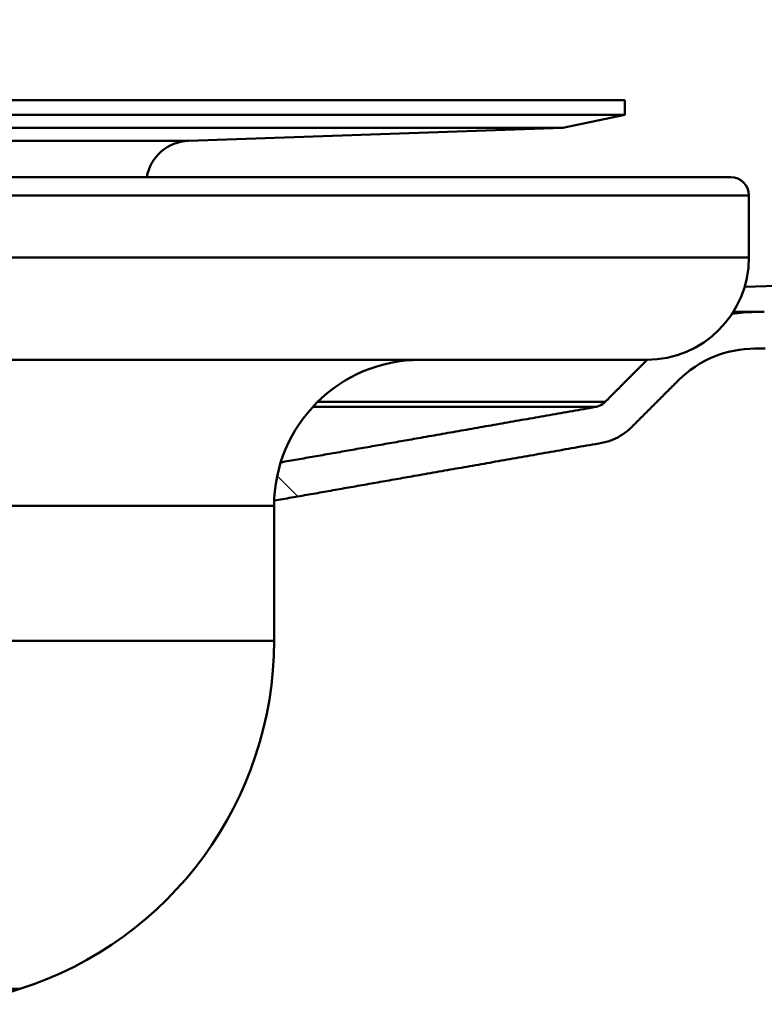
# Paper-space layout 'DS_2' of a CAD drawing. Units: millimetres. Extents: x 0 to 2100, y 0 to 2970.
# Drawn here: x 685 to 705, y 1494 to 1521 of the extents above; entities that cross this region are included whole.
import ezdxf

# ---------------------------------------------------------------- set-up
doc = ezdxf.new("R2010")
doc.units = ezdxf.units.MM
doc.header["$LTSCALE"] = 10
for name, color, linetype, lineweight in [('Dimensions(ISO)', 7, 'Continuous', 25), ('Hatch', 7, 'Continuous', 9), ('Visible Edges(ISO)', 7, 'Continuous', 50), ('Visible Tangent Edges(ISO)', 7, 'Continuous', 50)]:
    doc.layers.add(name, color=color, linetype=linetype, lineweight=lineweight)
doc.styles.add('Text__5.0mm', font='arial.ttf', dxfattribs={"width": 0.9})
doc.dimstyles.new('KS-Marketing', dxfattribs={"dimscale": 10, "dimtxt": 5, "dimasz": 3.5, "dimexe": 3.175, "dimexo": 0, "dimgap": 0.8, "dimtad": 1, "dimdec": 1, "dimrnd": 1e-08, "dimtxsty": 'Text__5.0mm', "dimcen": 0.09, "dimdle": 10, "dimclrd": 7, "dimclre": 7, "dimclrt": 7, "dimadec": 0, "dimazin": 2, "dimtfac": 0.7, "dimtdec": 4, "dimtmove": 0, "dimatfit": 3, "dimfxl": 1, "dimtolj": 1, "dimlwd": 25, "dimlwe": 25, "dimarcsym": 0})

# ---------------------------------------------------------------- blocks, each defined once
blk = doc.blocks.new('*D9')
at = {"layer": 'Defpoints', "color": 0, "linetype": 'Continuous', "transparency": 16777216}
for p in [(1000.564, 1690.539), (1104.564, 1690.539), (668.814, 1460.73)]:
    blk.add_point(p, dxfattribs=at)
at = {"layer": 'Dimensions(ISO)', "color": 7, "linetype": 'Continuous', "lineweight": 25, "transparency": 16777216}
for p, q in [((1000.564, 1690.539), (1136.314, 1690.539)), ((1104.564, 1495.73), (1104.564, 1655.539)), ((668.814, 1460.73), (1136.314, 1460.73))]:
    blk.add_line(p, q, dxfattribs=at)
at = {"layer": 'Dimensions(ISO)', "color": 7, "linetype": 'Continuous', "transparency": 16777216}
for points in [[(1098.731, 1655.539), (1110.398, 1655.539), (1104.564, 1690.539)], [(1098.731, 1495.73), (1110.398, 1495.73), (1104.564, 1460.73)]]:
    blk.add_solid(points, dxfattribs=at)
at = {"layer": 'Dimensions(ISO)', "color": 7, "linetype": 'Continuous', "lineweight": 25, "transparency": 16777216, "insert": (1071.019, 1525.616), "char_height": 50, "attachment_point": 4, "rotation": 90, "style": 'Text__5.0mm'}
blk.add_mtext('\\A1;230', dxfattribs=at)

psp = doc.layouts.new('DS_2')

# ---------------------------------------------------------------- hatches: boundary and pattern name
at = {"layer": 'Hatch'}
h = psp.add_hatch(dxfattribs=at)
h.set_pattern_fill('ANSI31', color=256, scale=254, angle=90, style=0)
h.set_pattern_definition([(135, (0, 0), (-22.45064, -22.45064), [])])
edge = h.paths.add_edge_path()
edge.add_ellipse((938.564, 1717.539), major_axis=(0, 2), ratio=1, start_angle=0, end_angle=90)
edge.add_line((936.564, 1717.539), (936.564, 1693.539))
edge.add_line((936.564, 1693.539), (936.564, 1560.539))
edge.add_line((936.564, 1560.539), (936.564, 1534.039))
edge.add_ellipse((922.064, 1534.039), major_axis=(14.5, 0), ratio=1, start_angle=270, end_angle=360, ccw=False)
edge.add_line((922.064, 1519.539), (753.272, 1513.301))
edge.add_spline(control_points=[(753.272, 1513.301), (737.349, 1512.712), (721.427, 1512.125), (705.504, 1511.539)], knot_values=[-21.670796, -21.670796, -21.670796, -21.670796, -16.89076, -16.89076, -16.89076, -16.89076], degree=3, periodic=0)
edge.add_line((705.504, 1511.539), (705.223, 1511.539))
edge.add_spline(control_points=[(705.223, 1511.539), (704.859, 1511.538), (704.433, 1511.453), (703.761, 1511.175), (703.397, 1510.932), (703.14, 1510.675)], knot_values=[1.092694, 1.092694, 1.092694, 1.092694, 1.201546, 1.201546, 1.310801, 1.310801, 1.310801, 1.310801], degree=3, periodic=0)
edge.add_line((703.14, 1510.675), (701.835, 1509.371))
edge.add_spline(control_points=[(701.835, 1509.371), (701.704, 1509.24), (701.519, 1509.117), (701.253, 1509.007), (701.144, 1508.974), (701.033, 1508.955)], knot_values=[0.691621, 0.691621, 0.691621, 0.691621, 0.747174, 0.747174, 0.777997, 0.777997, 0.777997, 0.777997], degree=3, periodic=0)
edge.add_line((701.033, 1508.955), (692.067, 1507.376))
edge.add_ellipse((696.064, 1507.23), major_axis=(0.146, 3.997), ratio=1, start_angle=74.7394, end_angle=90, ccw=False)
edge.add_line((692.246, 1508.423), (700.86, 1509.939))
edge.add_spline(control_points=[(700.86, 1509.939), (700.896, 1509.946), (700.933, 1509.957), (701.021, 1509.993), (701.083, 1510.035), (701.127, 1510.078)], knot_values=[0.037033, 0.037033, 0.037033, 0.037033, 0.047307, 0.047307, 0.065825, 0.065825, 0.065825, 0.065825], degree=3, periodic=0)
edge.add_line((701.127, 1510.078), (702.28, 1511.23))
edge.add_ellipse((702.264, 1514.03), major_axis=(-1.541, -2.338), ratio=1, start_angle=33.7026, end_angle=90)
edge.add_line((704.602, 1512.489), (704.602, 1512.489))
edge.add_spline(control_points=[(704.602, 1512.489), (704.813, 1512.522), (705.024, 1512.538), (705.221, 1512.539)], knot_values=[0.585946, 0.585946, 0.585946, 0.585946, 0.644858, 0.644858, 0.644858, 0.644858], degree=3, periodic=0)
edge.add_line((705.221, 1512.539), (705.485, 1512.539))
edge.add_line((705.485, 1512.539), (753.235, 1514.301))
edge.add_line((753.235, 1514.301), (922.046, 1520.539))
edge.add_ellipse((922.064, 1534.039), major_axis=(0, -13.5), ratio=1, start_angle=359.923, end_angle=450)
edge.add_line((935.564, 1534.039), (935.564, 1717.539))
edge.add_ellipse((938.564, 1717.539), major_axis=(-3, 0), ratio=1, start_angle=270, end_angle=360, ccw=False)
edge.add_line((938.564, 1720.539), (955.564, 1720.539))
edge.add_line((955.564, 1720.539), (955.564, 1719.539))
edge.add_line((955.564, 1719.539), (938.564, 1719.539))

# ---------------------------------------------------------------- linework, layer by layer
at = {"layer": 'Visible Edges(ISO)'}
for p, q in [((587.464, 1518.339), (701.664, 1518.339)), ((701.664, 1518.339), (701.664, 1517.939)), ((587.464, 1517.939), (701.664, 1517.939)), ((699.973, 1517.58), (701.664, 1517.939)), ((589.155, 1517.58), (699.973, 1517.58)), ((689.719, 1517.222), (699.973, 1517.58)), ((585.208, 1516.23), (704.564, 1516.23)), ((705.064, 1514.03), (705.064, 1515.73)), ((702.264, 1511.23), (647.078, 1511.23)), ((692.064, 1503.539), (692.064, 1507.23)), ((675.439, 1490.934), (685.1, 1494.011))]:
    psp.add_line(p, q, dxfattribs=at)
for centre, radius, start, end in [((689.761, 1516.023), 1.2, 92, 170.0494), ((704.564, 1515.73), 0.5, 0, 90), ((702.264, 1514.03), 2.8, 270, 0), ((696.064, 1507.23), 4, 90, 180), ((682.064, 1503.539), 10, 287.6709, 0)]:
    psp.add_arc(centre, radius, start, end, dxfattribs=at)
for points, knots in [([(922.029, 1520.539), (882.838, 1519.219), (843.648, 1517.899), (797.854, 1516.356), (742.077, 1514.478), (704.947, 1513.227)], [-75.636578, -75.636578, -75.636578, -75.636578, -12.794593, -12.794593, -2.207278, -2.207278, -2.207278, -2.207278]), ([(703.14, 1510.675), (703.397, 1510.932), (703.761, 1511.175), (704.433, 1511.453), (704.859, 1511.538), (705.223, 1511.539)], [1.0926941, 1.0926941, 1.0926941, 1.0926941, 1.2019486, 1.2019486, 1.310801, 1.310801, 1.310801, 1.310801]), ([(701.127, 1510.078), (701.083, 1510.035), (701.021, 1509.993), (700.933, 1509.957), (700.896, 1509.946), (700.86, 1509.939)], [0.0370326, 0.0370326, 0.0370326, 0.0370326, 0.05555051, 0.05555051, 0.06582501, 0.06582501, 0.06582501, 0.06582501]), ([(701.033, 1508.955), (701.144, 1508.974), (701.253, 1509.007), (701.519, 1509.117), (701.704, 1509.24), (701.835, 1509.371)], [0.69162091, 0.69162091, 0.69162091, 0.69162091, 0.72244397, 0.72244397, 0.77799706, 0.77799706, 0.77799706, 0.77799706])]:
    psp.add_open_spline(points, degree=3, knots=knots, dxfattribs=at)
for points in [[(705.221, 1512.539), (705.024, 1512.538), (704.813, 1512.522), (704.602, 1512.489)], [(704.634, 1512.539), (705.085, 1512.539), (705.369, 1512.539), (705.485, 1512.539)]]:
    psp.add_open_spline(points, degree=3, dxfattribs=at)
for points, weights in [([(705.485, 1512.539), (705.353, 1512.539), (705.221, 1512.539)], [1.00846194832, 1.01055738739, 1.01265242142]), ([(705.223, 1511.539), (705.363, 1511.539), (705.504, 1511.539)], [1.00538036345, 1.00316275063, 1.00094468071]), ([(702.28, 1511.23), (701.697, 1510.648), (701.127, 1510.078)], [1.00001325023, 1.0000574107, 1]), ([(701.835, 1509.371), (702.48, 1510.016), (703.14, 1510.675)], [1, 1.00006332251, 1]), ([(700.86, 1509.939), (696.197, 1509.118), (692.246, 1508.423)], [1, 1.0049121951, 1.00293752674]), ([(692.067, 1507.376), (696.165, 1508.097), (701.033, 1508.955)], [1.00289603164, 1.0051816628, 1])]:
    psp.add_rational_spline(points, weights, degree=2, dxfattribs=at)
at = {"layer": 'Visible Tangent Edges(ISO)'}
for p, q in [((599.41, 1517.222), (689.719, 1517.222)), ((705.064, 1515.73), (584.713, 1515.73)), ((705.064, 1514.03), (585.222, 1514.03)), ((704.634, 1512.539), (705.221, 1512.539)), ((693.122, 1509.939), (700.86, 1509.939)), ((693.256, 1510.078), (701.127, 1510.078)), ((692.064, 1507.23), (672.945, 1507.23)), ((692.064, 1503.539), (647.937, 1503.539)), ((685.1, 1494.011), (644.751, 1494.011))]:
    psp.add_line(p, q, dxfattribs=at)

# ---------------------------------------------------------------- dimensions: what is measured, and where the dimension line sits
at = {"layer": 'Dimensions(ISO)', "color": 7, "linetype": 'Continuous', "lineweight": 25}
dim = psp.add_linear_dim(base=(1104.564, 1690.539), p1=(668.814, 1460.73), p2=(1000.564, 1690.539), angle=90, dimstyle='KS-Marketing', override={"dimgap": 0.8, "dimdec": 0, "dimtol": 0, "dimlim": 0, "dimtp": 0, "dimtm": 0, "dimtdec": 4, "dimtofl": 0, "dimatfit": 1}, dxfattribs=at)
dim.commit()
dim.dimension.update_dxf_attribs({"geometry": '*D9', "text_midpoint": (1104.564, 1575.635), "dimtype": 160})

doc.saveas('drawing.dxf')
